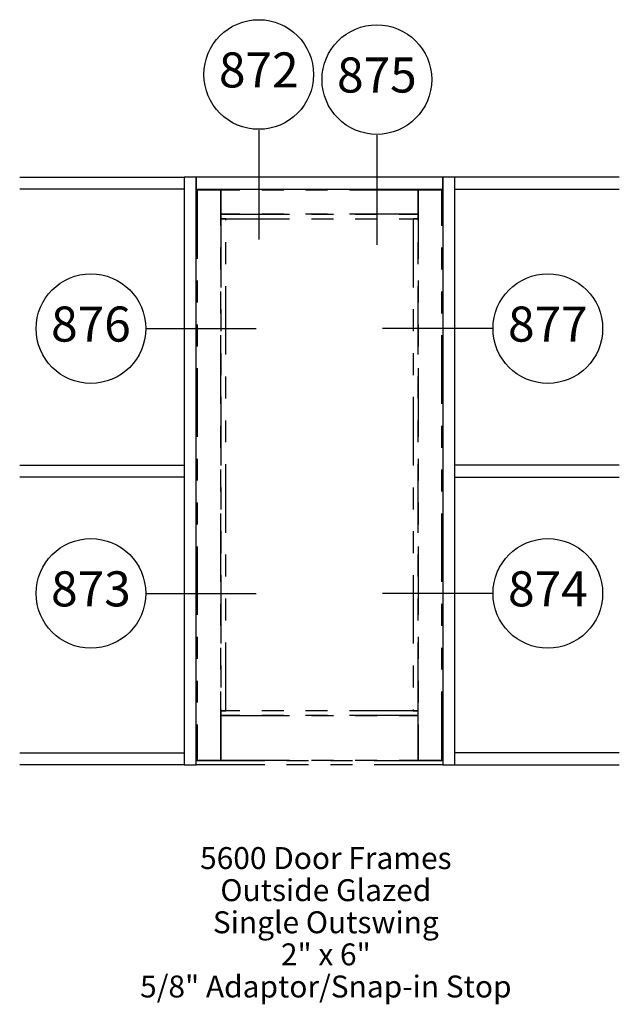
# Paper-space layout 'Elevation' of a CAD drawing. Units: inches. Extents: x 3.25 to 5.98, y 2.41 to 6.9.
import ezdxf
from ezdxf.enums import TextEntityAlignment as Align

# ---------------------------------------------------------------- set-up
doc = ezdxf.new("R2010")
doc.units = ezdxf.units.IN
doc.header["$LTSCALE"] = 0.5
doc.header["$MEASUREMENT"] = 0
doc.linetypes.add('PHANTOM2', pattern=[1.25, 0.625, -0.125, 0.125, -0.125, 0.125, -0.125])
doc.layers.add('EFCO_0', color=7, linetype='Continuous')
doc.layers.add('EFCO_SD TEXT', color=7, linetype='Continuous')
doc.styles.add('ROMANS', font='ROMANS.SHX')
doc.styles.add('simplex', font='simplex.shx')

# ---------------------------------------------------------------- blocks, each defined once
blk = doc.blocks.new('sysdecp')
at = {"layer": 'EFCO_SD TEXT', "color": 1, "style": 'simplex'}
for tag, p in [('SYSTEM', (-0.0153, 0.0095)), ('GLZOPTIONS', (-0.0153, -0.1369)), ('CONFIG', (-0.0153, -0.2834)), ('SWING', (-0.0153, -0.4298)), ('HARDWARE1', (-0.0153, -0.5763)), ('HARDWARE2', (-0.0153, -0.7227)), ('DECP', (-0.0153, -0.8692)), ('DECP', (-0.0153, -1.0156))]:
    blk.add_attdef(tag, text='', height=0.1, dxfattribs=at).set_placement(p, align=Align.CENTER)
blk = doc.blocks.new('EdlBln')
at = {"layer": 'EFCO_SD TEXT', "color": 3}
blk.add_circle((0, 0), 0.25, dxfattribs=at)
at = {"layer": 'EFCO_SD TEXT', "style": 'ROMANS'}
blk.add_attdef('Detail', text='', height=0.16, dxfattribs=at).set_placement((0, 0), align=Align.MIDDLE)

psp = doc.layouts.new('Elevation')

# ---------------------------------------------------------------- linework, layer by layer
at = {"layer": 'EFCO_0', "color": 1, "linetype": 'Continuous'}
for p, q in [((3.25, 6.1797), (4, 6.1797)), ((5.9844, 6.1797), (5.2344, 6.1797)), ((4, 6.125), (3.25, 6.125)), ((5.2344, 6.125), (5.9844, 6.125)), ((3.25, 4.8672), (4, 4.8672)), ((5.9844, 4.8672), (5.2344, 4.8672)), ((4, 4.8125), (3.25, 4.8125)), ((5.2344, 4.8125), (5.9844, 4.8125)), ((3.25, 3.5547), (4, 3.5547)), ((5.9844, 3.5547), (5.2344, 3.5547)), ((4, 3.5), (3.25, 3.5)), ((5.2344, 3.5), (5.9844, 3.5))]:
    psp.add_line(p, q, dxfattribs=at)
at = {"layer": 'EFCO_0', "color": 3, "linetype": 'Continuous'}
for p, q in [((4, 6.1797), (4, 6.125)), ((4, 4.8672), (4, 4.8125)), ((4, 3.5547), (4, 3.5))]:
    psp.add_line(p, q, dxfattribs=at)
at = {"layer": 'EFCO_0', "color": 1, "linetype": 'PHANTOM2'}
for p, q in [((5.1797, 3.5176), (4.0547, 3.5176)), ((5.1797, 3.5), (4.0547, 3.5))]:
    psp.add_line(p, q, dxfattribs=at)
at = {"layer": 'EFCO_0', "color": 3, "linetype": 'Continuous'}
for points in [[(4.0547, 3.5), (4.0547, 6.1797), (4, 6.1797), (4, 3.5), (4.0547, 3.5)], [(5.1797, 6.125), (5.1797, 6.1797), (4.0547, 6.1797), (4.0547, 6.125), (5.1797, 6.125)], [(5.2344, 3.5), (5.2344, 6.1797), (5.1797, 6.1797), (5.1797, 3.5), (5.2344, 3.5)]]:
    psp.add_lwpolyline(points, dxfattribs=at)
at = {"layer": 'EFCO_0', "color": 1, "linetype": 'PHANTOM2'}
for points in [[(4.168, 3.5215), (4.168, 6.1211), (4.0586, 6.1211), (4.0586, 3.5215), (4.168, 3.5215)], [(5.0664, 6.0117), (5.0664, 6.1211), (4.168, 6.1211), (4.168, 6.0117), (5.0664, 6.0117)], [(5.1758, 3.5215), (5.1758, 6.1211), (5.0664, 6.1211), (5.0664, 3.5215), (5.1758, 3.5215)], [(5.0664, 5.9902), (5.0664, 6.0117), (4.168, 6.0117), (4.168, 5.9902), (5.0664, 5.9902)], [(4.1895, 3.7461), (4.1895, 5.9902), (4.168, 5.9902), (4.168, 3.7461), (4.1895, 3.7461)], [(5.0664, 3.7461), (5.0664, 5.9902), (5.0449, 5.9902), (5.0449, 3.7461), (5.0664, 3.7461)], [(5.0664, 3.7246), (5.0664, 3.7461), (4.168, 3.7461), (4.168, 3.7246), (5.0664, 3.7246)], [(5.0664, 3.5215), (5.0664, 3.7246), (4.168, 3.7246), (4.168, 3.5215), (5.0664, 3.5215)]]:
    psp.add_lwpolyline(points, dxfattribs=at)
at = {"layer": 'EFCO_SD TEXT', "color": 3, "linetype": 'Continuous'}
for p, q in [((4.3402, 6.395), (4.3402, 5.8954)), ((4.8788, 6.3719), (4.8788, 5.8723)), ((3.8285, 5.4895), (4.3281, 5.4895)), ((5.4048, 5.4895), (4.9052, 5.4895)), ((3.8285, 4.2819), (4.3281, 4.2819)), ((5.4048, 4.2819), (4.9052, 4.2819))]:
    psp.add_line(p, q, dxfattribs=at)

# ---------------------------------------------------------------- block references
ref = psp.add_blockref('EdlBln', (4.3402, 6.6486))
ref.add_attrib('Detail', '872', dxfattribs={"layer": 'EFCO_SD TEXT', "color": 1, "height": 0.16, "style": 'ROMANS'}).set_placement((4.3402, 6.6486), align=Align.MIDDLE)
ref = psp.add_blockref('EdlBln', (4.8788, 6.6255))
ref.add_attrib('Detail', '875', dxfattribs={"layer": 'EFCO_SD TEXT', "color": 1, "height": 0.16, "style": 'ROMANS'}).set_placement((4.8788, 6.6255), align=Align.MIDDLE)
ref = psp.add_blockref('EdlBln', (3.5748, 5.4895))
ref.add_attrib('Detail', '876', dxfattribs={"layer": 'EFCO_SD TEXT', "color": 1, "height": 0.16, "style": 'ROMANS'}).set_placement((3.5748, 5.4895), align=Align.MIDDLE)
ref = psp.add_blockref('EdlBln', (5.6585, 5.4895))
ref.add_attrib('Detail', '877', dxfattribs={"layer": 'EFCO_SD TEXT', "color": 1, "height": 0.16, "style": 'ROMANS'}).set_placement((5.6585, 5.4895), align=Align.MIDDLE)
ref = psp.add_blockref('EdlBln', (3.5748, 4.2819))
ref.add_attrib('Detail', '873', dxfattribs={"layer": 'EFCO_SD TEXT', "color": 1, "height": 0.16, "style": 'ROMANS'}).set_placement((3.5748, 4.2819), align=Align.MIDDLE)
ref = psp.add_blockref('EdlBln', (5.6585, 4.2819))
ref.add_attrib('Detail', '874', dxfattribs={"layer": 'EFCO_SD TEXT', "color": 1, "height": 0.16, "style": 'ROMANS'}).set_placement((5.6585, 4.2819), align=Align.MIDDLE)
psp.add_blockref('sysdecp', (4.6614, 3.0151)).add_auto_attribs({'SYSTEM': '5600 Door Frames', 'GLZOPTIONS': 'Outside Glazed', 'CONFIG': 'Single Outswing', 'SWING': '2" x 6"', 'HARDWARE1': '5/8" Adaptor/Snap-in Stop'})

doc.saveas('drawing.dxf')
